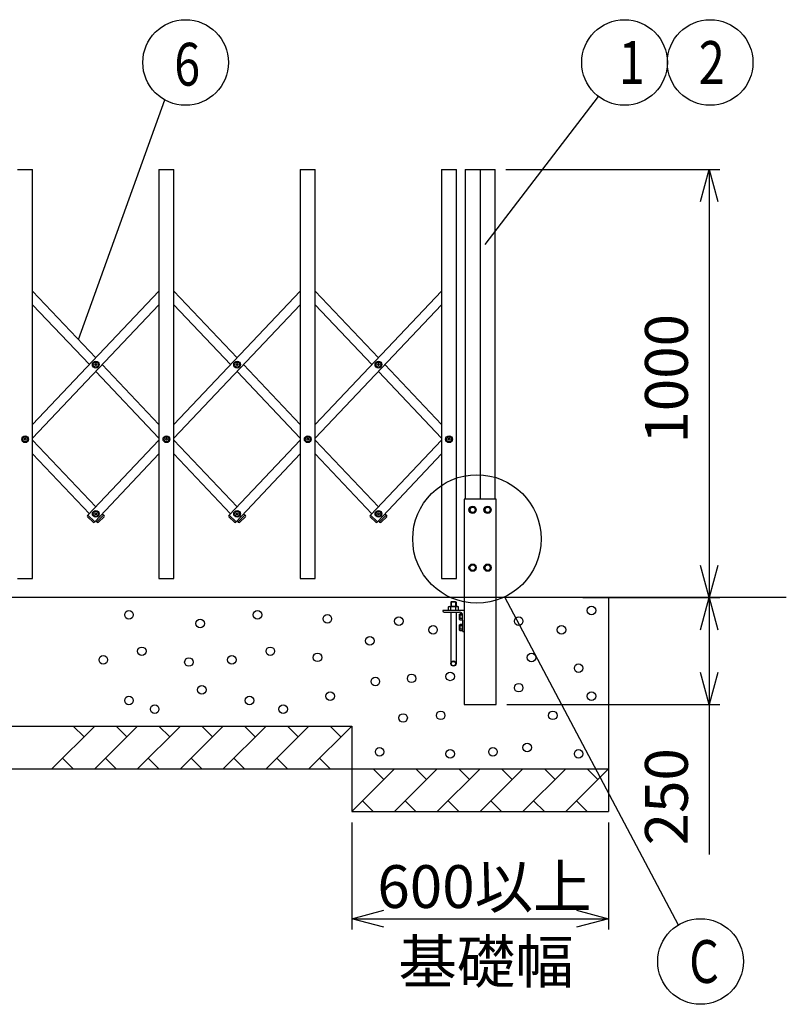
# Model space of a CAD drawing. Extents: x -22 to 21701, y -742 to 14601.
# Drawn here: x 6245 to 8035, y 8690 to 10990 of the extents above; entities that cross this region are included whole.
import ezdxf

# ---------------------------------------------------------------- set-up
doc = ezdxf.new("R2010")
doc.units = 0
doc.header["$LTSCALE"] = 70
doc.layers.add('_0-1_LAYER_1', color=7, linetype='CONTINUOUS')
doc.layers.add('_0-2_LAYER_2', color=7, linetype='CONTINUOUS')
doc.styles.get("Standard").update_dxf_attribs({"font": 'txt', "bigfont": 'bigfont.shx'})

msp = doc.modelspace()

# ---------------------------------------------------------------- linework, layer by layer
at = {"layer": '_0-1_LAYER_1', "color": 7, "linetype": 'Continuous'}
for p, q in [((6240, 10640), (6275, 10640)), ((6275, 9685), (6275, 10640)), ((6570, 10640), (6605, 10640)), ((6570, 10640), (6570, 9685)), ((6605, 9685), (6605, 10640)), ((6900, 10640), (6935, 10640)), ((6900, 10640), (6900, 9685)), ((6935, 9685), (6935, 10640)), ((7230, 10640), (7265, 10640)), ((7230, 10640), (7230, 9685)), ((7265, 9685), (7265, 10640)), ((7285, 10640), (7285, 9870)), ((7285, 10640), (7355, 10640)), ((7320, 10640), (7320, 9870)), ((7355, 9870), (7355, 10640)), ((6275, 10356.1), (6422.5, 10200.3)), ((6570, 10356.1), (6275, 10044.5)), ((6605, 10356.1), (6752.5, 10200.3)), ((6900, 10356.1), (6605, 10044.5)), ((6935, 10356.1), (7082.5, 10200.3)), ((7230, 10356.1), (6935, 10044.5)), ((6275, 10324.1), (6407.4, 10184.3)), ((6570, 10324.1), (6275, 10012.5)), ((6605, 10324.1), (6737.4, 10184.3)), ((6900, 10324.1), (6605, 10012.5)), ((6935, 10324.1), (7067.4, 10184.3)), ((7230, 10324.1), (6935, 10012.5)), ((6420.2, 10183.7), (6420.2, 10184.9)), ((6420.2, 10184.9), (6421.4, 10184.9)), ((6421.4, 10183.7), (6420.2, 10183.7)), ((6421.9, 10185.4), (6421.9, 10186.5)), ((6421.9, 10186.5), (6423.1, 10186.5)), ((6421.9, 10182), (6421.9, 10183.2)), ((6423.1, 10182), (6421.9, 10182)), ((6422.5, 10168.3), (6570, 10012.5)), ((6423.1, 10186.5), (6423.1, 10185.4)), ((6423.1, 10183.2), (6423.1, 10182)), ((6423.6, 10184.9), (6424.7, 10184.9)), ((6424.7, 10183.7), (6423.6, 10183.7)), ((6424.7, 10184.9), (6424.7, 10183.7)), ((6437.6, 10184.3), (6570, 10044.5)), ((6750.2, 10183.7), (6750.2, 10184.9)), ((6750.2, 10184.9), (6751.4, 10184.9)), ((6751.4, 10183.7), (6750.2, 10183.7)), ((6751.9, 10185.4), (6751.9, 10186.5)), ((6751.9, 10186.5), (6753.1, 10186.5)), ((6751.9, 10182), (6751.9, 10183.2)), ((6753.1, 10182), (6751.9, 10182)), ((6752.5, 10168.3), (6900, 10012.5)), ((6753.1, 10186.5), (6753.1, 10185.4)), ((6753.1, 10183.2), (6753.1, 10182)), ((6753.6, 10184.9), (6754.7, 10184.9)), ((6754.7, 10183.7), (6753.6, 10183.7)), ((6754.7, 10184.9), (6754.7, 10183.7)), ((6767.6, 10184.3), (6900, 10044.5)), ((7080.2, 10183.7), (7080.2, 10184.9)), ((7080.2, 10184.9), (7081.4, 10184.9)), ((7081.4, 10183.7), (7080.2, 10183.7)), ((7081.9, 10185.4), (7081.9, 10186.5)), ((7081.9, 10186.5), (7083.1, 10186.5)), ((7081.9, 10182), (7081.9, 10183.2)), ((7083.1, 10182), (7081.9, 10182)), ((7082.5, 10168.3), (7230, 10012.5)), ((7083.1, 10186.5), (7083.1, 10185.4)), ((7083.1, 10183.2), (7083.1, 10182)), ((7083.6, 10184.9), (7084.7, 10184.9)), ((7084.7, 10183.7), (7083.6, 10183.7)), ((7084.7, 10184.9), (7084.7, 10183.7)), ((7097.6, 10184.3), (7230, 10044.5)), ((6255.2, 10009.4), (6255.2, 10010.6)), ((6255.2, 10010.6), (6256.4, 10010.6)), ((6256.4, 10009.4), (6255.2, 10009.4)), ((6256.9, 10011.1), (6256.9, 10012.2)), ((6256.9, 10012.2), (6258.1, 10012.2)), ((6256.9, 10007.7), (6256.9, 10008.9)), ((6258.1, 10007.7), (6256.9, 10007.7)), ((6258.1, 10012.2), (6258.1, 10011.1)), ((6258.1, 10008.9), (6258.1, 10007.7)), ((6258.6, 10010.6), (6259.7, 10010.6)), ((6259.7, 10009.4), (6258.6, 10009.4)), ((6259.7, 10010.6), (6259.7, 10009.4)), ((6275, 10007.5), (6422.5, 9851.7)), ((6570, 10007.5), (6404.2, 9832.4)), ((6585.2, 10009.4), (6585.2, 10010.6)), ((6585.2, 10010.6), (6586.4, 10010.6)), ((6586.4, 10009.4), (6585.2, 10009.4)), ((6586.9, 10011.1), (6586.9, 10012.2)), ((6586.9, 10012.2), (6588.1, 10012.2)), ((6586.9, 10007.7), (6586.9, 10008.9)), ((6588.1, 10007.7), (6586.9, 10007.7)), ((6588.1, 10012.2), (6588.1, 10011.1)), ((6588.1, 10008.9), (6588.1, 10007.7)), ((6588.6, 10010.6), (6589.7, 10010.6)), ((6589.7, 10009.4), (6588.6, 10009.4)), ((6589.7, 10010.6), (6589.7, 10009.4)), ((6605, 10007.5), (6752.5, 9851.7)), ((6900, 10007.5), (6734.2, 9832.4)), ((6915.2, 10009.4), (6915.2, 10010.6)), ((6915.2, 10010.6), (6916.4, 10010.6)), ((6916.4, 10009.4), (6915.2, 10009.4)), ((6916.9, 10011.1), (6916.9, 10012.2)), ((6916.9, 10012.2), (6918.1, 10012.2)), ((6916.9, 10007.7), (6916.9, 10008.9)), ((6918.1, 10007.7), (6916.9, 10007.7)), ((6918.1, 10012.2), (6918.1, 10011.1)), ((6918.1, 10008.9), (6918.1, 10007.7)), ((6918.6, 10010.6), (6919.7, 10010.6)), ((6919.7, 10009.4), (6918.6, 10009.4)), ((6919.7, 10010.6), (6919.7, 10009.4)), ((6935, 10007.5), (7082.5, 9851.7)), ((7230, 10007.5), (7064.2, 9832.4)), ((7245.2, 10009.4), (7245.2, 10010.6)), ((7245.2, 10010.6), (7246.4, 10010.6)), ((7246.4, 10009.4), (7245.2, 10009.4)), ((7246.9, 10011.1), (7246.9, 10012.2)), ((7246.9, 10012.2), (7248.1, 10012.2)), ((7246.9, 10007.7), (7246.9, 10008.9)), ((7248.1, 10007.7), (7246.9, 10007.7)), ((7248.1, 10012.2), (7248.1, 10011.1)), ((7248.1, 10008.9), (7248.1, 10007.7)), ((7248.6, 10010.6), (7249.7, 10010.6)), ((7249.7, 10009.4), (7248.6, 10009.4)), ((7249.7, 10010.6), (7249.7, 10009.4)), ((6275, 9975.5), (6407.4, 9835.7)), ((6570, 9975.5), (6420.2, 9817.3)), ((6605, 9975.5), (6737.4, 9835.7)), ((6900, 9975.5), (6750.2, 9817.3)), ((6935, 9975.5), (7067.4, 9835.7)), ((7230, 9975.5), (7080.2, 9817.3)), ((7357.2, 9870), (7282.7, 9870)), ((7282.7, 9870), (7282.7, 9390)), ((7357.2, 9390), (7357.2, 9870)), ((7298.8, 9851.5), (7295, 9845)), ((7295, 9845), (7298.8, 9838.5)), ((7306.2, 9851.5), (7298.8, 9851.5)), ((7310, 9845), (7306.2, 9851.5)), ((7306.2, 9838.5), (7310, 9845)), ((7333.8, 9851.5), (7330, 9845)), ((7330, 9845), (7333.8, 9838.5)), ((7341.2, 9851.5), (7333.8, 9851.5)), ((7345, 9845), (7341.2, 9851.5)), ((7341.2, 9838.5), (7345, 9845)), ((6403.8, 9832.7), (6403.2, 9832)), ((6416.3, 9816.1), (6403.2, 9828.5)), ((6404.2, 9832.4), (6403.8, 9832.7)), ((6404.2, 9832.4), (6420.2, 9817.3)), ((6420.2, 9835.1), (6420.2, 9836.3)), ((6420.2, 9836.3), (6421.4, 9836.3)), ((6421.4, 9835.1), (6420.2, 9835.1)), ((6421.9, 9836.8), (6421.9, 9838)), ((6421.9, 9838), (6423.1, 9838)), ((6421.9, 9833.5), (6421.9, 9834.6)), ((6423.1, 9833.5), (6421.9, 9833.5)), ((6423.1, 9838), (6423.1, 9836.8)), ((6423.1, 9834.6), (6423.1, 9833.5)), ((6423.6, 9836.3), (6424.7, 9836.3)), ((6424.7, 9835.1), (6423.6, 9835.1)), ((6424.7, 9836.3), (6424.7, 9835.1)), ((6424.8, 9817.3), (6440.8, 9832.4)), ((6428.7, 9816.1), (6441.8, 9828.5)), ((6437.6, 9835.7), (6440.8, 9832.4)), ((6441.2, 9832.7), (6440.8, 9832.4)), ((6441.9, 9832), (6441.2, 9832.7)), ((6733.8, 9832.7), (6733.2, 9832)), ((6746.3, 9816.1), (6733.2, 9828.5)), ((6734.2, 9832.4), (6733.8, 9832.7)), ((6734.2, 9832.4), (6750.2, 9817.3)), ((6750.2, 9835.1), (6750.2, 9836.3)), ((6750.2, 9836.3), (6751.4, 9836.3)), ((6751.4, 9835.1), (6750.2, 9835.1)), ((6751.9, 9836.8), (6751.9, 9838)), ((6751.9, 9838), (6753.1, 9838)), ((6751.9, 9833.5), (6751.9, 9834.6)), ((6753.1, 9833.5), (6751.9, 9833.5)), ((6753.1, 9838), (6753.1, 9836.8)), ((6753.1, 9834.6), (6753.1, 9833.5)), ((6753.6, 9836.3), (6754.7, 9836.3)), ((6754.7, 9835.1), (6753.6, 9835.1)), ((6754.7, 9836.3), (6754.7, 9835.1)), ((6754.8, 9817.3), (6770.8, 9832.4)), ((6758.7, 9816.1), (6771.8, 9828.5)), ((6767.6, 9835.7), (6770.8, 9832.4)), ((6771.2, 9832.7), (6770.8, 9832.4)), ((6771.9, 9832), (6771.2, 9832.7)), ((7063.8, 9832.7), (7063.2, 9832)), ((7076.3, 9816.1), (7063.2, 9828.5)), ((7064.2, 9832.4), (7063.8, 9832.7)), ((7064.2, 9832.4), (7080.2, 9817.3)), ((7080.2, 9835.1), (7080.2, 9836.3)), ((7080.2, 9836.3), (7081.4, 9836.3)), ((7081.4, 9835.1), (7080.2, 9835.1)), ((7081.9, 9836.8), (7081.9, 9838)), ((7081.9, 9838), (7083.1, 9838)), ((7081.9, 9833.5), (7081.9, 9834.6)), ((7083.1, 9833.5), (7081.9, 9833.5)), ((7083.1, 9838), (7083.1, 9836.8)), ((7083.1, 9834.6), (7083.1, 9833.5)), ((7083.6, 9836.3), (7084.7, 9836.3)), ((7084.7, 9835.1), (7083.6, 9835.1)), ((7084.7, 9836.3), (7084.7, 9835.1)), ((7084.8, 9817.3), (7100.8, 9832.4)), ((7088.7, 9816.1), (7101.8, 9828.5)), ((7097.6, 9835.7), (7100.8, 9832.4)), ((7101.2, 9832.7), (7100.8, 9832.4)), ((7101.9, 9832), (7101.2, 9832.7)), ((7298.8, 9838.5), (7306.2, 9838.5)), ((7333.8, 9838.5), (7341.2, 9838.5)), ((6420.5, 9816.9), (6419.9, 9816.2)), ((6420.2, 9817.3), (6420.5, 9816.9)), ((6422.5, 9819.7), (6424.8, 9817.3)), ((6424.8, 9817.3), (6424.5, 9816.9)), ((6424.5, 9816.9), (6425.1, 9816.2)), ((6750.5, 9816.9), (6749.9, 9816.2)), ((6750.2, 9817.3), (6750.5, 9816.9)), ((6752.5, 9819.7), (6754.8, 9817.3)), ((6754.8, 9817.3), (6754.5, 9816.9)), ((6754.5, 9816.9), (6755.1, 9816.2)), ((7080.5, 9816.9), (7079.9, 9816.2)), ((7080.2, 9817.3), (7080.5, 9816.9)), ((7082.5, 9819.7), (7084.8, 9817.3)), ((7084.8, 9817.3), (7084.5, 9816.9)), ((7084.5, 9816.9), (7085.1, 9816.2)), ((7295, 9710), (7298.8, 9716.5)), ((7298.8, 9703.5), (7295, 9710)), ((7298.8, 9716.5), (7306.2, 9716.5)), ((7306.2, 9716.5), (7310, 9710)), ((7310, 9710), (7306.2, 9703.5)), ((7333.8, 9716.5), (7330, 9710)), ((7330, 9710), (7333.8, 9703.5)), ((7341.2, 9716.5), (7333.8, 9716.5)), ((7345, 9710), (7341.2, 9716.5)), ((7341.2, 9703.5), (7345, 9710)), ((6240, 9685), (6275, 9685)), ((6570, 9685), (6605, 9685)), ((6900, 9685), (6935, 9685)), ((7230, 9685), (7265, 9685)), ((7306.2, 9703.5), (7298.8, 9703.5)), ((7333.8, 9703.5), (7341.2, 9703.5)), ((8035, 9640), (1355, 9640)), ((7620, 9640), (7620, 9140)), ((7246, 9618.5), (7247.8, 9619.6)), ((7246, 9610), (7246, 9618.5)), ((7247.8, 9619.6), (7267.6, 9619.6)), ((7252.7, 9630), (7251.7, 9629)), ((7263.7, 9629), (7251.7, 9629)), ((7251.7, 9629), (7251.7, 9619.6)), ((7251.9, 9610), (7251.9, 9618.4)), ((7262.7, 9630), (7252.7, 9630)), ((7252.7, 9630), (7252.7, 9619.6)), ((7262.7, 9630), (7263.7, 9629)), ((7262.7, 9630), (7262.7, 9619.6)), ((7263.6, 9610), (7263.6, 9618.4)), ((7263.7, 9629), (7263.7, 9619.6)), ((7269.5, 9618.5), (7267.6, 9619.6)), ((7269.5, 9610), (7269.5, 9618.5)), ((7232.7, 9610), (7232.7, 9609)), ((7282.7, 9610), (7232.7, 9610)), ((7254.7, 9610), (7233.7, 9610)), ((7235.7, 9606), (7272.2, 9606)), ((7251.7, 9606), (7251.7, 9486)), ((7263.7, 9606), (7263.7, 9486)), ((7273, 9602.5), (7272.2, 9601.2)), ((7272.2, 9588.7), (7272.2, 9601.2)), ((7278.7, 9602.5), (7273, 9602.5)), ((7278.7, 9598.8), (7273.1, 9598.8)), ((7278.7, 9591.2), (7273.1, 9591.2)), ((7278.7, 9587.5), (7278.7, 9602.5)), ((7282.7, 9610), (7282.7, 9560)), ((7273, 9587.5), (7272.2, 9588.7)), ((7273, 9577.5), (7272.2, 9576.2)), ((7272.2, 9563.7), (7272.2, 9576.2)), ((7278.7, 9587.5), (7273, 9587.5)), ((7278.7, 9577.5), (7273, 9577.5)), ((7278.7, 9573.8), (7273.1, 9573.8)), ((7278.7, 9587.5), (7278.7, 9563)), ((7278.7, 9562.5), (7278.7, 9577.5)), ((7273, 9562.5), (7272.2, 9563.7)), ((7278.7, 9562.5), (7273, 9562.5)), ((7278.7, 9566.2), (7273.1, 9566.2)), ((7281.7, 9560), (7282.7, 9560)), ((7282.7, 9390), (7357.2, 9390)), ((2105, 9340), (7020, 9340)), ((6420, 9340), (6320, 9240)), ((6395, 9315), (6370, 9340)), ((6520, 9340), (6420, 9240)), ((6495, 9315), (6470, 9340)), ((6620, 9340), (6520, 9240)), ((6595, 9315), (6570, 9340)), ((6720, 9340), (6620, 9240)), ((6695, 9315), (6670, 9340)), ((6820, 9340), (6720, 9240)), ((6795, 9315), (6770, 9340)), ((6920, 9340), (6820, 9240)), ((6895, 9315), (6870, 9340)), ((7020, 9340), (6920, 9240)), ((6995, 9315), (6970, 9340)), ((7020, 9340), (7020, 9140)), ((6345, 9265), (6370, 9240)), ((6445, 9265), (6470, 9240)), ((6545, 9265), (6570, 9240)), ((6645, 9265), (6670, 9240)), ((6745, 9265), (6770, 9240)), ((6845, 9265), (6870, 9240)), ((6945, 9265), (6970, 9240)), ((1505, 9240), (7620, 9240)), ((7120, 9240), (7020, 9140)), ((7095, 9215), (7070, 9240)), ((7220, 9240), (7120, 9140)), ((7195, 9215), (7170, 9240)), ((7320, 9240), (7220, 9140)), ((7295, 9215), (7270, 9240)), ((7420, 9240), (7320, 9140)), ((7395, 9215), (7370, 9240)), ((7520, 9240), (7420, 9140)), ((7495, 9215), (7470, 9240)), ((7620, 9240), (7520, 9140)), ((7595, 9215), (7570, 9240)), ((7045, 9165), (7070, 9140)), ((7145, 9165), (7170, 9140)), ((7245, 9165), (7270, 9140)), ((7345, 9165), (7370, 9140)), ((7445, 9165), (7470, 9140)), ((7545, 9165), (7570, 9140)), ((7020, 9140), (7620, 9140))]:
    msp.add_line(p, q, dxfattribs=at)
for centre, radius in [((6422.5, 10184.3), 8), ((6422.5, 10184.3), 5.9), ((6752.5, 10184.3), 8), ((6752.5, 10184.3), 5.9), ((7082.5, 10184.3), 8), ((7082.5, 10184.3), 5.9), ((6257.5, 10010), 8), ((6257.5, 10010), 5.9), ((6587.5, 10010), 8), ((6587.5, 10010), 5.9), ((6917.5, 10010), 8), ((6917.5, 10010), 5.9), ((7247.5, 10010), 8), ((7247.5, 10010), 5.9), ((7302.5, 9845), 8.5), ((7302.5, 9845), 6.5), ((7337.5, 9845), 8.5), ((7337.5, 9845), 6.5), ((6422.5, 9835.7), 8), ((6422.5, 9835.7), 5.9), ((6752.5, 9835.7), 8), ((6752.5, 9835.7), 5.9), ((7082.5, 9835.7), 8), ((7082.5, 9835.7), 5.9), ((7302.5, 9710), 8.5), ((7302.5, 9710), 6.5), ((7337.5, 9710), 8.5), ((7337.5, 9710), 6.5), ((7580, 9610), 10), ((6500, 9599.6), 10), ((6800, 9599.6), 10), ((6963.2, 9590.5), 10), ((7130, 9585), 10), ((7410, 9585), 10), ((6666.3, 9579.6), 10), ((7210, 9565), 10), ((7510, 9565), 10), ((7062.5, 9538.8), 10), ((6530, 9514.6), 10), ((6830, 9514.6), 10), ((6440, 9494.6), 10), ((6640, 9489.6), 10), ((6740, 9494.6), 10), ((6940, 9500.5), 10), ((7440, 9500), 10), ((7257.7, 9486), 6), ((7257.7, 9486), 5), ((7550, 9475), 10), ((7075.3, 9443.8), 10), ((7160, 9451.4), 10), ((7250, 9456), 10), ((6670, 9424.6), 10), ((7410, 9429.6), 10), ((6500, 9399.6), 10), ((6781.4, 9399.6), 10), ((6970, 9410), 10), ((7580, 9410), 10), ((6560, 9379.6), 10), ((6860, 9379.6), 10), ((7140, 9358.8), 10), ((7227.9, 9365), 10), ((7490, 9365), 10), ((7430, 9290), 10), ((7085.3, 9280), 10), ((7250, 9275), 10), ((7350, 9280), 10), ((7550, 9275), 10)]:
    msp.add_circle(centre, radius, dxfattribs=at)
for centre, radius, start, end in [((6421.4, 10185.4), 0.5, 270, 0), ((6421.4, 10183.2), 0.5, 0, 90), ((6423.6, 10185.4), 0.5, 180, 270), ((6423.6, 10183.2), 0.5, 90, 180), ((6751.4, 10185.4), 0.5, 270, 0), ((6751.4, 10183.2), 0.5, 0, 90), ((6753.6, 10185.4), 0.5, 180, 270), ((6753.6, 10183.2), 0.5, 90, 180), ((7081.4, 10185.4), 0.5, 270, 0), ((7081.4, 10183.2), 0.5, 0, 90), ((7083.6, 10185.4), 0.5, 180, 270), ((7083.6, 10183.2), 0.5, 90, 180), ((6256.4, 10011.1), 0.5, 270, 0), ((6256.4, 10008.9), 0.5, 0, 90), ((6258.6, 10011.1), 0.5, 180, 270), ((6258.6, 10008.9), 0.5, 90, 180), ((6586.4, 10011.1), 0.5, 270, 0), ((6586.4, 10008.9), 0.5, 0, 90), ((6588.6, 10011.1), 0.5, 180, 270), ((6588.6, 10008.9), 0.5, 90, 180), ((6916.4, 10011.1), 0.5, 270, 0), ((6916.4, 10008.9), 0.5, 0, 90), ((6918.6, 10011.1), 0.5, 180, 270), ((6918.6, 10008.9), 0.5, 90, 180), ((7246.4, 10011.1), 0.5, 270, 0), ((7246.4, 10008.9), 0.5, 0, 90), ((7248.6, 10011.1), 0.5, 180, 270), ((7248.6, 10008.9), 0.5, 90, 180), ((6405, 9830.3), 2.5, 136.5675, 226.5675), ((6421.4, 9836.8), 0.5, 270, 0), ((6421.4, 9834.6), 0.5, 0, 90), ((6423.6, 9836.8), 0.5, 180, 270), ((6423.6, 9834.6), 0.5, 90, 180), ((6440, 9830.3), 2.5, 313.4325, 43.4325), ((6735, 9830.3), 2.5, 136.5675, 226.5675), ((6751.4, 9836.8), 0.5, 270, 0), ((6751.4, 9834.6), 0.5, 0, 90), ((6753.6, 9836.8), 0.5, 180, 270), ((6753.6, 9834.6), 0.5, 90, 180), ((6770, 9830.3), 2.5, 313.4325, 43.4325), ((7065, 9830.3), 2.5, 136.5675, 226.5675), ((7081.4, 9836.8), 0.5, 270, 0), ((7081.4, 9834.6), 0.5, 0, 90), ((7083.6, 9836.8), 0.5, 180, 270), ((7083.6, 9834.6), 0.5, 90, 180), ((7100, 9830.3), 2.5, 313.4325, 43.4325), ((6418, 9817.9), 2.5, 226.5675, 316.5675), ((6427, 9817.9), 2.5, 223.4325, 313.4325), ((6748, 9817.9), 2.5, 226.5675, 316.5675), ((6757, 9817.9), 2.5, 223.4325, 313.4325), ((7078, 9817.9), 2.5, 226.5675, 316.5675), ((7087, 9817.9), 2.5, 223.4325, 313.4325), ((7248.9, 9614.1), 5.21, 55.616, 124.384), ((7257.7, 9599.8), 19.5, 72.4122, 107.5878), ((7266.6, 9614.1), 5.21, 55.616, 124.384), ((7235.7, 9609), 3, 180, 270), ((7272.2, 9599.5), 6.5, 0, 90), ((7275.8, 9600.6), 3.32, 145.616, 214.384), ((7284.9, 9595), 12.4, 162.4122, 197.5878), ((7275.8, 9589.4), 3.32, 145.616, 214.384), ((7275.8, 9575.6), 3.32, 145.616, 214.384), ((7284.9, 9570), 12.4, 162.4122, 197.5878), ((7275.8, 9564.4), 3.32, 145.616, 214.384), ((7281.7, 9563), 3, 180, 270)]:
    msp.add_arc(centre, radius, start, end, dxfattribs=at)
at = {"layer": '_0-2_LAYER_2', "color": 7, "linetype": 'Continuous'}
for p, q in [((7331.4, 10464.9), (7596.4, 10810.6)), ((6382.1, 10243), (6583.4, 10802.7)), ((7380, 10640), (7880, 10640)), ((7834.9, 10565), (7855, 10640)), ((7855, 10640), (7855, 9640)), ((7855, 10640), (7875.1, 10565)), ((7855, 9640), (7834.9, 9715)), ((7875.1, 9715), (7855, 9640)), ((7376.9, 9641.5), (7782.6, 8875.3)), ((7560, 9640), (7880, 9640)), ((7834.9, 9565), (7855, 9640)), ((7855, 9640), (7855, 9390)), ((7855, 9640), (7875.1, 9565)), ((7855, 9390), (7834.9, 9465)), ((7875.1, 9465), (7855, 9390)), ((7382.2, 9390), (7880, 9390)), ((7855, 9390), (7855, 9040)), ((7020, 9115), (7020, 8865)), ((7620, 9115), (7620, 8865)), ((7020, 8890), (7095, 8910.1)), ((7545, 8910.1), (7620, 8890)), ((7095, 8869.9), (7020, 8890)), ((7020, 8890), (7620, 8890)), ((7620, 8890), (7545, 8869.9))]:
    msp.add_line(p, q, dxfattribs=at)
for centre, radius in [((6632.2, 10890), 100), ((7657.2, 10890), 100), ((7857.2, 10890), 100), ((7312.5, 9777), 150), ((7834.7, 8790), 100)]:
    msp.add_circle(centre, radius, dxfattribs=at)

# ---------------------------------------------------------------- texts
at = {"layer": '_0-2_LAYER_2', "color": 7, "width": 0.8}
for s, p in [('6', (6605.6, 10836)), ('1', (7643.9, 10840)), ('2', (7830.6, 10840)), ('C', (7808.1, 8740))]:
    msp.add_text(s, height=100, dxfattribs=at).set_placement(p)
at = {"layer": '_0-2_LAYER_2', "color": 7}
for s, p in [('1000', (7805, 9999.7)), ('250', (7805, 9061.2))]:
    msp.add_text(s, height=100, rotation=90, dxfattribs=at).set_placement(p)
for s, p in [('600以上', (7080, 8915)), ('基礎幅', (7129.2, 8739.5))]:
    msp.add_text(s, height=100, dxfattribs=at).set_placement(p)

doc.saveas('drawing.dxf')
